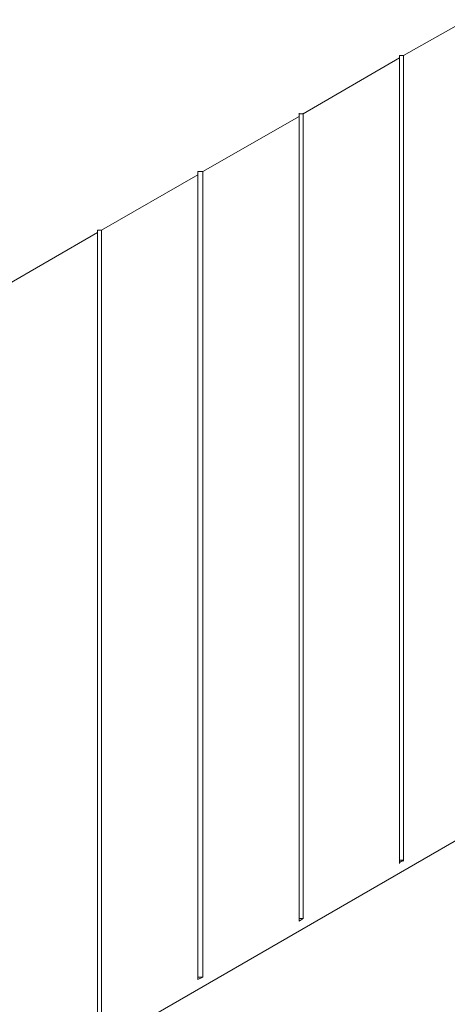
# Model space of a CAD drawing. Units: inches. Extents: x 27 to 113, y -1 to 111.
# Drawn here: x 55 to 57, y 29 to 35 of the extents above; entities that cross this region are included whole.
import ezdxf

# ---------------------------------------------------------------- set-up
doc = ezdxf.new("R2010")
doc.units = ezdxf.units.IN
doc.header["$MEASUREMENT"] = 0
doc.layers.add('Dim', color=7, linetype='Continuous', lineweight=0)

msp = doc.modelspace()

# ---------------------------------------------------------------- linework, layer by layer
at = {"layer": 'Dim'}
for p, q in [((57.5216, 35.0534), (56.9316, 34.7184)), ((56.9066, 34.7034), (56.3216, 34.3634)), ((56.9066, 34.7184), (56.9066, 34.7034)), ((56.9066, 34.7184), (56.9316, 34.7184)), ((56.9066, 34.7034), (56.9066, 34.7184)), ((56.9066, 34.7184), (56.9066, 34.7134)), ((56.9066, 29.8184), (56.9066, 34.7034)), ((56.9066, 29.8184), (56.9066, 34.7034)), ((56.9066, 34.7034), (56.9066, 34.6984)), ((56.9316, 34.7184), (56.9316, 29.8334)), ((56.9316, 34.7184), (56.9316, 34.7134)), ((56.2966, 34.3484), (55.7116, 34.0134)), ((56.2966, 34.3684), (56.2966, 34.3634)), ((56.2966, 34.3634), (56.2966, 34.3484)), ((56.2966, 34.3634), (56.3216, 34.3634)), ((56.2966, 34.3484), (56.2966, 34.3634)), ((56.2966, 34.3534), (56.2966, 34.3484)), ((56.2966, 29.4634), (56.2966, 34.3484)), ((56.2966, 29.4634), (56.2966, 34.3484)), ((56.3216, 34.3684), (56.3216, 34.3634)), ((56.3216, 34.3634), (56.3216, 29.4784)), ((55.6816, 34.0134), (55.6816, 33.9934)), ((55.6816, 34.0134), (55.7116, 34.0134)), ((55.6816, 33.9934), (55.6816, 34.0134)), ((55.6816, 34.0134), (55.6816, 34.0084)), ((55.7116, 34.0134), (55.7116, 29.1234)), ((55.7116, 34.0134), (55.7116, 34.0084)), ((38.5566, 19.1634), (64.2666, 34.0034)), ((55.6816, 33.9934), (55.0966, 33.6584)), ((55.6816, 33.9984), (55.6816, 33.9934)), ((55.6816, 29.1084), (55.6816, 33.9934)), ((55.6816, 29.1084), (55.6816, 33.9934)), ((55.0716, 33.6584), (55.0716, 33.6434)), ((55.0716, 33.6584), (55.0966, 33.6584)), ((55.0716, 33.6434), (55.0716, 33.6584)), ((55.0716, 33.6584), (55.0716, 33.6534)), ((55.0966, 33.6584), (55.0966, 28.7734)), ((55.0966, 33.6584), (55.0966, 33.6534)), ((55.0716, 33.6434), (54.4866, 33.3034)), ((55.0716, 28.7584), (55.0716, 33.6434)), ((55.0716, 28.7584), (55.0716, 33.6434)), ((55.0716, 33.6434), (55.0716, 33.6384)), ((56.9316, 29.8334), (56.9066, 29.8184)), ((56.9066, 29.8334), (56.9316, 29.8334)), ((56.9316, 29.8334), (56.9316, 29.8284)), ((56.9066, 29.8184), (56.9066, 29.8134)), ((56.2966, 29.4784), (56.3216, 29.4784)), ((56.3216, 29.4784), (56.2966, 29.4634)), ((56.3216, 29.4834), (56.3216, 29.4784)), ((56.2966, 29.4684), (56.2966, 29.4634)), ((55.6816, 29.1234), (55.7116, 29.1234)), ((55.7116, 29.1234), (55.6816, 29.1084)), ((55.6816, 29.1134), (55.6816, 29.1084)), ((55.7116, 29.1284), (55.7116, 29.1234))]:
    msp.add_line(p, q, dxfattribs=at)

doc.saveas('drawing.dxf')
